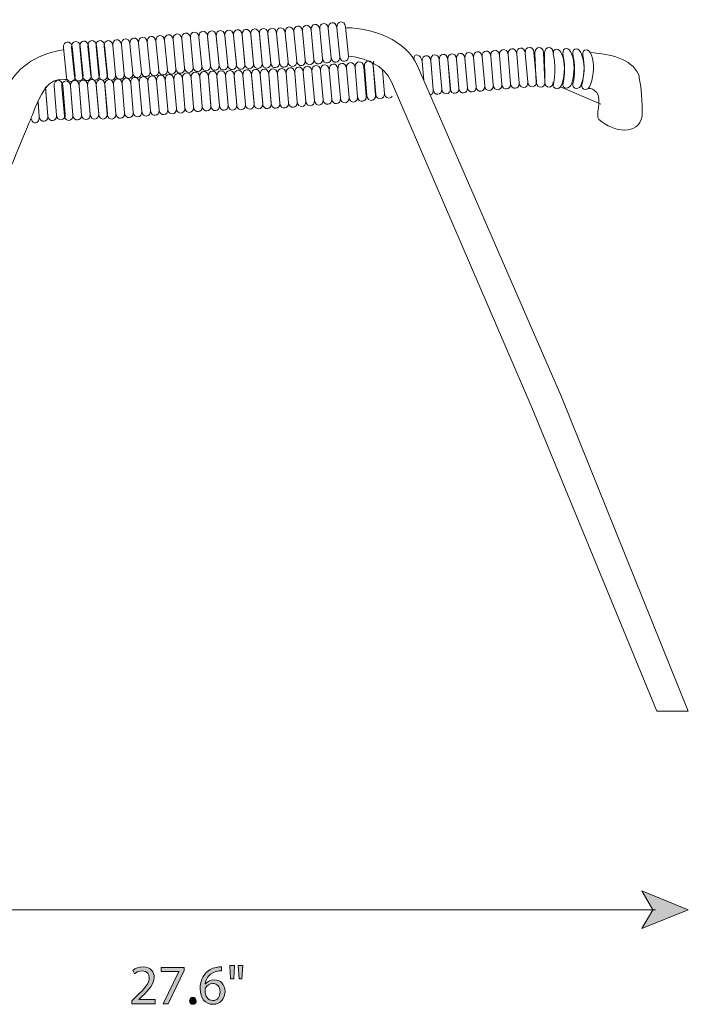
# Model space of a CAD drawing. Units: millimetres. Extents: x 7 to 306, y 38 to 190.
# Drawn here: x 47 to 97, y 38 to 112 of the extents above; entities that cross this region are included whole.
import ezdxf

# ---------------------------------------------------------------- set-up
doc = ezdxf.new("R2010")
doc.units = ezdxf.units.MM
doc.header["$MEASUREMENT"] = 0
doc.layers.add('Art', color=7, linetype='Continuous', lineweight=0)

# ---------------------------------------------------------------- blocks, each defined once
blk = doc.blocks.new('Block_21')
at = {"layer": 'Art', "transparency": 33554687}
h = blk.add_hatch(color=7, dxfattribs=at)
h.dxf.hatch_style = 2
h.paths.add_polyline_path([(21.558, 45.002), (25.068, 46.436), (24.235, 45.002), (25.068, 43.568)])
h = blk.add_hatch(color=7, dxfattribs=at)
h.dxf.hatch_style = 2
h.paths.add_polyline_path([(97.442, 45.002), (93.932, 46.436), (94.765, 45.002), (93.932, 43.568)])
at = {"layer": 'Art', "color": 7, "lineweight": 18}
blk.add_line((94.951, 45.002), (24.049, 45.002), dxfattribs=at)
at = {"layer": 'Art'}
for points in [[(21.558, 45.002), (25.068, 46.436), (24.235, 45.002), (25.068, 43.568)], [(97.442, 45.002), (93.932, 46.436), (94.765, 45.002), (93.932, 43.568)]]:
    blk.add_lwpolyline(points, close=True, dxfattribs=at)
blk = doc.blocks.new('Block_20')
at = {"layer": 'Art'}
blk.add_blockref('Block_21', (0, 0), dxfattribs=at)
blk = doc.blocks.new('Block_23')
at = {"layer": 'Art', "transparency": 33554687}
h = blk.add_hatch(color=7, dxfattribs=at)
h.dxf.hatch_style = 2
edge = h.paths.add_edge_path()
edge.add_spline(control_points=[(55.281, 37.884), (55.281, 37.884), (55.281, 38.112), (55.281, 38.112), (55.281, 38.112), (55.573, 38.396), (55.573, 38.396), (56.276, 39.064), (56.593, 39.419), (56.597, 39.834), (56.597, 40.113), (56.462, 40.371), (56.052, 40.371), (55.802, 40.371), (55.595, 40.245), (55.468, 40.139), (55.468, 40.139), (55.349, 40.401), (55.349, 40.401), (55.54, 40.562), (55.81, 40.68), (56.128, 40.68), (56.72, 40.68), (56.97, 40.274), (56.97, 39.881), (56.97, 39.373), (56.602, 38.963), (56.022, 38.404), (56.022, 38.404), (55.802, 38.201), (55.802, 38.201), (55.802, 38.201), (55.802, 38.193), (55.802, 38.193), (55.802, 38.193), (57.037, 38.193), (57.037, 38.193), (57.037, 38.193), (57.037, 37.884), (57.037, 37.884), (57.037, 37.884), (55.281, 37.884), (55.281, 37.884)], knot_values=[0, 0, 0, 0, 1, 1, 1, 2, 2, 2, 3, 3, 3, 4, 4, 4, 5, 5, 5, 6, 6, 6, 7, 7, 7, 8, 8, 8, 9, 9, 9, 10, 10, 10, 11, 11, 11, 12, 12, 12, 13, 13, 13, 14, 14, 14, 14], degree=3, periodic=0)
h = blk.add_hatch(color=7, dxfattribs=at)
h.dxf.hatch_style = 2
edge = h.paths.add_edge_path()
edge.add_spline(control_points=[(59.239, 40.634), (59.239, 40.634), (59.239, 40.389), (59.239, 40.389), (59.239, 40.389), (58.041, 37.884), (58.041, 37.884), (58.041, 37.884), (57.656, 37.884), (57.656, 37.884), (57.656, 37.884), (58.849, 40.317), (58.849, 40.317), (58.849, 40.317), (58.849, 40.325), (58.849, 40.325), (58.849, 40.325), (57.504, 40.325), (57.504, 40.325), (57.504, 40.325), (57.504, 40.634), (57.504, 40.634), (57.504, 40.634), (59.239, 40.634), (59.239, 40.634)], knot_values=[0, 0, 0, 0, 1, 1, 1, 2, 2, 2, 3, 3, 3, 4, 4, 4, 5, 5, 5, 6, 6, 6, 7, 7, 7, 8, 8, 8, 8], degree=3, periodic=0)
h = blk.add_hatch(color=7, dxfattribs=at)
h.dxf.hatch_style = 2
edge = h.paths.add_edge_path()
edge.add_spline(control_points=[(61.965, 38.785), (61.965, 39.178), (61.741, 39.415), (61.398, 39.415), (61.174, 39.415), (60.966, 39.276), (60.865, 39.077), (60.839, 39.035), (60.822, 38.98), (60.822, 38.912), (60.831, 38.459), (61.038, 38.125), (61.427, 38.125), (61.749, 38.125), (61.965, 38.391), (61.965, 38.785)], knot_values=[0, 0, 0, 0, 1, 1, 1, 2, 2, 2, 3, 3, 3, 4, 4, 4, 5, 5, 5, 5], degree=3, periodic=0)
edge = h.paths.add_edge_path()
edge.add_spline(control_points=[(62.071, 40.371), (61.994, 40.376), (61.897, 40.371), (61.791, 40.354), (61.207, 40.257), (60.899, 39.83), (60.835, 39.377), (60.835, 39.377), (60.848, 39.377), (60.848, 39.377), (60.979, 39.551), (61.207, 39.694), (61.512, 39.694), (61.999, 39.694), (62.341, 39.343), (62.341, 38.806), (62.341, 38.303), (61.999, 37.837), (61.427, 37.837), (60.839, 37.837), (60.454, 38.294), (60.454, 39.009), (60.454, 39.551), (60.649, 39.978), (60.92, 40.249), (61.148, 40.473), (61.453, 40.613), (61.8, 40.655), (61.91, 40.672), (62.003, 40.676), (62.071, 40.676), (62.071, 40.676), (62.071, 40.371), (62.071, 40.371)], knot_values=[0, 0, 0, 0, 1, 1, 1, 2, 2, 2, 3, 3, 3, 4, 4, 4, 5, 5, 5, 6, 6, 6, 7, 7, 7, 8, 8, 8, 9, 9, 9, 10, 10, 10, 11, 11, 11, 11], degree=3, periodic=0)
h = blk.add_hatch(color=7, dxfattribs=at)
h.dxf.hatch_style = 2
edge = h.paths.add_edge_path()
edge.add_spline(control_points=[(63.696, 40.782), (63.696, 40.782), (63.625, 39.766), (63.625, 39.766), (63.625, 39.766), (63.4, 39.766), (63.4, 39.766), (63.4, 39.766), (63.328, 40.782), (63.328, 40.782), (63.328, 40.782), (63.696, 40.782), (63.696, 40.782)], knot_values=[0, 0, 0, 0, 1, 1, 1, 2, 2, 2, 3, 3, 3, 4, 4, 4, 4], degree=3, periodic=0)
edge = h.paths.add_edge_path()
edge.add_spline(control_points=[(63.066, 40.782), (63.066, 40.782), (62.994, 39.766), (62.994, 39.766), (62.994, 39.766), (62.766, 39.766), (62.766, 39.766), (62.766, 39.766), (62.698, 40.782), (62.698, 40.782), (62.698, 40.782), (63.066, 40.782), (63.066, 40.782)], knot_values=[0, 0, 0, 0, 1, 1, 1, 2, 2, 2, 3, 3, 3, 4, 4, 4, 4], degree=3, periodic=0)
h = blk.add_hatch(color=7, dxfattribs=at)
h.dxf.hatch_style = 2
edge = h.paths.add_edge_path()
edge.add_spline(control_points=[(59.654, 38.104), (59.654, 38.26), (59.76, 38.37), (59.908, 38.37), (60.056, 38.37), (60.158, 38.26), (60.158, 38.104), (60.158, 37.952), (60.06, 37.837), (59.904, 37.837), (59.756, 37.837), (59.654, 37.952), (59.654, 38.104)], knot_values=[0, 0, 0, 0, 1, 1, 1, 2, 2, 2, 3, 3, 3, 4, 4, 4, 4], degree=3, periodic=0)
at = {"layer": 'Art'}
for points, knots in [([(55.281, 37.884), (55.281, 37.884), (55.281, 38.112), (55.281, 38.112), (55.281, 38.112), (55.573, 38.396), (55.573, 38.396), (56.276, 39.064), (56.593, 39.419), (56.597, 39.834), (56.597, 40.113), (56.462, 40.371), (56.052, 40.371), (55.802, 40.371), (55.595, 40.245), (55.468, 40.139), (55.468, 40.139), (55.349, 40.401), (55.349, 40.401), (55.54, 40.562), (55.81, 40.68), (56.128, 40.68), (56.72, 40.68), (56.97, 40.274), (56.97, 39.881), (56.97, 39.373), (56.602, 38.963), (56.022, 38.404), (56.022, 38.404), (55.802, 38.201), (55.802, 38.201), (55.802, 38.201), (55.802, 38.193), (55.802, 38.193), (55.802, 38.193), (57.037, 38.193), (57.037, 38.193), (57.037, 38.193), (57.037, 37.884), (57.037, 37.884), (57.037, 37.884), (55.281, 37.884), (55.281, 37.884)], [0, 0, 0, 0, 1, 1, 1, 2, 2, 2, 3, 3, 3, 4, 4, 4, 5, 5, 5, 6, 6, 6, 7, 7, 7, 8, 8, 8, 9, 9, 9, 10, 10, 10, 11, 11, 11, 12, 12, 12, 13, 13, 13, 14, 14, 14, 14]), ([(59.239, 40.634), (59.239, 40.634), (59.239, 40.389), (59.239, 40.389), (59.239, 40.389), (58.041, 37.884), (58.041, 37.884), (58.041, 37.884), (57.656, 37.884), (57.656, 37.884), (57.656, 37.884), (58.849, 40.317), (58.849, 40.317), (58.849, 40.317), (58.849, 40.325), (58.849, 40.325), (58.849, 40.325), (57.504, 40.325), (57.504, 40.325), (57.504, 40.325), (57.504, 40.634), (57.504, 40.634), (57.504, 40.634), (59.239, 40.634), (59.239, 40.634)], [0, 0, 0, 0, 1, 1, 1, 2, 2, 2, 3, 3, 3, 4, 4, 4, 5, 5, 5, 6, 6, 6, 7, 7, 7, 8, 8, 8, 8]), ([(62.071, 40.371), (61.994, 40.376), (61.897, 40.371), (61.791, 40.354), (61.207, 40.257), (60.899, 39.83), (60.835, 39.377), (60.835, 39.377), (60.848, 39.377), (60.848, 39.377), (60.979, 39.551), (61.207, 39.694), (61.512, 39.694), (61.999, 39.694), (62.341, 39.343), (62.341, 38.806), (62.341, 38.303), (61.999, 37.837), (61.427, 37.837), (60.839, 37.837), (60.454, 38.294), (60.454, 39.009), (60.454, 39.551), (60.649, 39.978), (60.92, 40.249), (61.148, 40.473), (61.453, 40.613), (61.8, 40.655), (61.91, 40.672), (62.003, 40.676), (62.071, 40.676), (62.071, 40.676), (62.071, 40.371), (62.071, 40.371)], [0, 0, 0, 0, 1, 1, 1, 2, 2, 2, 3, 3, 3, 4, 4, 4, 5, 5, 5, 6, 6, 6, 7, 7, 7, 8, 8, 8, 9, 9, 9, 10, 10, 10, 11, 11, 11, 11]), ([(63.066, 40.782), (63.066, 40.782), (62.994, 39.766), (62.994, 39.766), (62.994, 39.766), (62.766, 39.766), (62.766, 39.766), (62.766, 39.766), (62.698, 40.782), (62.698, 40.782), (62.698, 40.782), (63.066, 40.782), (63.066, 40.782)], [0, 0, 0, 0, 1, 1, 1, 2, 2, 2, 3, 3, 3, 4, 4, 4, 4]), ([(63.696, 40.782), (63.696, 40.782), (63.625, 39.766), (63.625, 39.766), (63.625, 39.766), (63.4, 39.766), (63.4, 39.766), (63.4, 39.766), (63.328, 40.782), (63.328, 40.782), (63.328, 40.782), (63.696, 40.782), (63.696, 40.782)], [0, 0, 0, 0, 1, 1, 1, 2, 2, 2, 3, 3, 3, 4, 4, 4, 4]), ([(61.965, 38.785), (61.965, 39.178), (61.741, 39.415), (61.398, 39.415), (61.174, 39.415), (60.966, 39.276), (60.865, 39.077), (60.839, 39.035), (60.822, 38.98), (60.822, 38.912), (60.831, 38.459), (61.038, 38.125), (61.427, 38.125), (61.749, 38.125), (61.965, 38.391), (61.965, 38.785)], [0, 0, 0, 0, 1, 1, 1, 2, 2, 2, 3, 3, 3, 4, 4, 4, 5, 5, 5, 5]), ([(59.654, 38.104), (59.654, 38.26), (59.76, 38.37), (59.908, 38.37), (60.056, 38.37), (60.158, 38.26), (60.158, 38.104), (60.158, 37.952), (60.06, 37.837), (59.904, 37.837), (59.756, 37.837), (59.654, 37.952), (59.654, 38.104)], [0, 0, 0, 0, 1, 1, 1, 2, 2, 2, 3, 3, 3, 4, 4, 4, 4])]:
    blk.add_open_spline(points, degree=3, knots=knots, dxfattribs=at)
blk = doc.blocks.new('Block_22')
at = {"layer": 'Art'}
blk.add_blockref('Block_23', (0, 0), dxfattribs=at)
blk = doc.blocks.new('Block_30')
at = {"layer": 'Art', "color": 7, "lineweight": 18}
blk.add_line((90.808, 106.028), (87.751, 107.335), dxfattribs=at)
for points, knots in [([(64.939, 111.344), (64.939, 111.344), (65.156, 109.132), (65.156, 109.132), (65.204, 108.643), (64.551, 108.579), (64.503, 109.068), (64.503, 109.068), (64.285, 111.28), (64.285, 111.28), (64.232, 111.821), (64.886, 111.885), (64.939, 111.344)], [0, 0, 0, 0, 1, 1, 1, 2, 2, 2, 3, 3, 3, 4, 4, 4, 4]), ([(65.592, 111.373), (65.592, 111.373), (65.809, 109.162), (65.809, 109.162), (65.857, 108.672), (65.204, 108.608), (65.156, 109.097), (65.156, 109.097), (64.939, 111.309), (64.939, 111.309), (64.886, 111.85), (65.539, 111.914), (65.592, 111.373)], [0, 0, 0, 0, 1, 1, 1, 2, 2, 2, 3, 3, 3, 4, 4, 4, 4]), ([(66.245, 111.403), (66.245, 111.403), (66.463, 109.191), (66.463, 109.191), (66.511, 108.701), (65.857, 108.637), (65.809, 109.127), (65.809, 109.127), (65.592, 111.338), (65.592, 111.338), (65.539, 111.879), (66.192, 111.944), (66.245, 111.403)], [0, 0, 0, 0, 1, 1, 1, 2, 2, 2, 3, 3, 3, 4, 4, 4, 4]), ([(66.899, 111.432), (66.899, 111.432), (67.116, 109.22), (67.116, 109.22), (67.164, 108.731), (66.511, 108.667), (66.463, 109.156), (66.463, 109.156), (66.245, 111.368), (66.245, 111.368), (66.192, 111.909), (66.845, 111.973), (66.899, 111.432)], [0, 0, 0, 0, 1, 1, 1, 2, 2, 2, 3, 3, 3, 4, 4, 4, 4]), ([(67.552, 111.496), (67.552, 111.496), (67.769, 109.284), (67.769, 109.284), (67.817, 108.795), (67.164, 108.731), (67.116, 109.22), (67.116, 109.22), (66.899, 111.432), (66.899, 111.432), (66.845, 111.973), (67.499, 112.037), (67.552, 111.496)], [0, 0, 0, 0, 1, 1, 1, 2, 2, 2, 3, 3, 3, 4, 4, 4, 4]), ([(68.205, 111.56), (68.205, 111.56), (68.422, 109.349), (68.422, 109.349), (68.471, 108.859), (67.817, 108.795), (67.769, 109.284), (67.769, 109.284), (67.552, 111.496), (67.552, 111.496), (67.499, 112.037), (68.152, 112.101), (68.205, 111.56)], [0, 0, 0, 0, 1, 1, 1, 2, 2, 2, 3, 3, 3, 4, 4, 4, 4]), ([(68.858, 111.625), (68.858, 111.625), (69.076, 109.413), (69.076, 109.413), (69.124, 108.923), (68.471, 108.859), (68.422, 109.349), (68.422, 109.349), (68.205, 111.56), (68.205, 111.56), (68.152, 112.101), (68.805, 112.165), (68.858, 111.625)], [0, 0, 0, 0, 1, 1, 1, 2, 2, 2, 3, 3, 3, 4, 4, 4, 4]), ([(69.512, 111.689), (69.512, 111.689), (69.729, 109.477), (69.729, 109.477), (69.777, 108.988), (69.124, 108.923), (69.076, 109.413), (69.076, 109.413), (68.858, 111.625), (68.858, 111.625), (68.805, 112.165), (69.458, 112.23), (69.512, 111.689)], [0, 0, 0, 0, 1, 1, 1, 2, 2, 2, 3, 3, 3, 4, 4, 4, 4]), ([(70.165, 111.753), (70.165, 111.753), (70.382, 109.541), (70.382, 109.541), (70.43, 109.052), (69.777, 108.988), (69.729, 109.477), (69.729, 109.477), (69.512, 111.689), (69.512, 111.689), (69.458, 112.23), (70.112, 112.294), (70.165, 111.753)], [0, 0, 0, 0, 1, 1, 1, 2, 2, 2, 3, 3, 3, 4, 4, 4, 4]), ([(70.818, 111.817), (70.818, 111.817), (71.036, 109.605), (71.036, 109.605), (71.084, 109.116), (70.43, 109.052), (70.382, 109.541), (70.382, 109.541), (70.165, 111.753), (70.165, 111.753), (70.112, 112.294), (70.765, 112.358), (70.818, 111.817)], [0, 0, 0, 0, 1, 1, 1, 2, 2, 2, 3, 3, 3, 4, 4, 4, 4]), ([(71.471, 111.881), (71.471, 111.881), (71.689, 109.67), (71.689, 109.67), (71.737, 109.18), (71.084, 109.116), (71.036, 109.605), (71.036, 109.605), (70.818, 111.817), (70.818, 111.817), (70.765, 112.358), (71.418, 112.422), (71.471, 111.881)], [0, 0, 0, 0, 1, 1, 1, 2, 2, 2, 3, 3, 3, 4, 4, 4, 4]), ([(55.793, 110.655), (55.793, 110.655), (56.01, 108.443), (56.01, 108.443), (56.058, 107.953), (55.405, 107.889), (55.357, 108.379), (55.357, 108.379), (55.139, 110.59), (55.139, 110.59), (55.086, 111.131), (55.74, 111.196), (55.793, 110.655)], [0, 0, 0, 0, 1, 1, 1, 2, 2, 2, 3, 3, 3, 4, 4, 4, 4]), ([(56.446, 110.719), (56.446, 110.719), (56.663, 108.507), (56.663, 108.507), (56.712, 108.018), (56.058, 107.953), (56.01, 108.443), (56.01, 108.443), (55.793, 110.655), (55.793, 110.655), (55.74, 111.196), (56.393, 111.26), (56.446, 110.719)], [0, 0, 0, 0, 1, 1, 1, 2, 2, 2, 3, 3, 3, 4, 4, 4, 4]), ([(57.099, 110.783), (57.099, 110.783), (57.317, 108.571), (57.317, 108.571), (57.365, 108.082), (56.712, 108.018), (56.663, 108.507), (56.663, 108.507), (56.446, 110.719), (56.446, 110.719), (56.393, 111.26), (57.046, 111.324), (57.099, 110.783)], [0, 0, 0, 0, 1, 1, 1, 2, 2, 2, 3, 3, 3, 4, 4, 4, 4]), ([(57.753, 110.847), (57.753, 110.847), (57.97, 108.635), (57.97, 108.635), (58.018, 108.146), (57.365, 108.082), (57.317, 108.571), (57.317, 108.571), (57.099, 110.783), (57.099, 110.783), (57.046, 111.324), (57.699, 111.388), (57.753, 110.847)], [0, 0, 0, 0, 1, 1, 1, 2, 2, 2, 3, 3, 3, 4, 4, 4, 4]), ([(58.406, 110.911), (58.406, 110.911), (58.623, 108.7), (58.623, 108.7), (58.671, 108.21), (58.018, 108.146), (57.97, 108.635), (57.97, 108.635), (57.753, 110.847), (57.753, 110.847), (57.699, 111.388), (58.353, 111.452), (58.406, 110.911)], [0, 0, 0, 0, 1, 1, 1, 2, 2, 2, 3, 3, 3, 4, 4, 4, 4]), ([(59.059, 110.976), (59.059, 110.976), (59.277, 108.764), (59.277, 108.764), (59.325, 108.274), (58.671, 108.21), (58.623, 108.7), (58.623, 108.7), (58.406, 110.911), (58.406, 110.911), (58.353, 111.452), (59.006, 111.517), (59.059, 110.976)], [0, 0, 0, 0, 1, 1, 1, 2, 2, 2, 3, 3, 3, 4, 4, 4, 4]), ([(59.712, 111.04), (59.712, 111.04), (59.93, 108.828), (59.93, 108.828), (59.978, 108.339), (59.325, 108.274), (59.277, 108.764), (59.277, 108.764), (59.059, 110.976), (59.059, 110.976), (59.006, 111.517), (59.659, 111.581), (59.712, 111.04)], [0, 0, 0, 0, 1, 1, 1, 2, 2, 2, 3, 3, 3, 4, 4, 4, 4]), ([(60.366, 111.104), (60.366, 111.104), (60.583, 108.892), (60.583, 108.892), (60.631, 108.403), (59.978, 108.339), (59.93, 108.828), (59.93, 108.828), (59.712, 111.04), (59.712, 111.04), (59.659, 111.581), (60.313, 111.645), (60.366, 111.104)], [0, 0, 0, 0, 1, 1, 1, 2, 2, 2, 3, 3, 3, 4, 4, 4, 4]), ([(61.019, 111.168), (61.019, 111.168), (61.236, 108.956), (61.236, 108.956), (61.284, 108.467), (60.631, 108.403), (60.583, 108.892), (60.583, 108.892), (60.366, 111.104), (60.366, 111.104), (60.313, 111.645), (60.966, 111.709), (61.019, 111.168)], [0, 0, 0, 0, 1, 1, 1, 2, 2, 2, 3, 3, 3, 4, 4, 4, 4]), ([(61.672, 111.198), (61.672, 111.198), (61.89, 108.986), (61.89, 108.986), (61.938, 108.496), (61.284, 108.432), (61.236, 108.922), (61.236, 108.922), (61.019, 111.133), (61.019, 111.133), (60.966, 111.674), (61.619, 111.738), (61.672, 111.198)], [0, 0, 0, 0, 1, 1, 1, 2, 2, 2, 3, 3, 3, 4, 4, 4, 4]), ([(62.326, 111.227), (62.326, 111.227), (62.543, 109.015), (62.543, 109.015), (62.591, 108.526), (61.938, 108.461), (61.89, 108.951), (61.89, 108.951), (61.672, 111.163), (61.672, 111.163), (61.619, 111.704), (62.272, 111.768), (62.326, 111.227)], [0, 0, 0, 0, 1, 1, 1, 2, 2, 2, 3, 3, 3, 4, 4, 4, 4]), ([(62.979, 111.256), (62.979, 111.256), (63.196, 109.044), (63.196, 109.044), (63.244, 108.555), (62.591, 108.491), (62.543, 108.98), (62.543, 108.98), (62.326, 111.192), (62.326, 111.192), (62.272, 111.733), (62.926, 111.797), (62.979, 111.256)], [0, 0, 0, 0, 1, 1, 1, 2, 2, 2, 3, 3, 3, 4, 4, 4, 4]), ([(63.632, 111.285), (63.632, 111.285), (63.85, 109.074), (63.85, 109.074), (63.898, 108.584), (63.244, 108.52), (63.196, 109.009), (63.196, 109.009), (62.979, 111.221), (62.979, 111.221), (62.926, 111.762), (63.579, 111.826), (63.632, 111.285)], [0, 0, 0, 0, 1, 1, 1, 2, 2, 2, 3, 3, 3, 4, 4, 4, 4]), ([(64.285, 111.315), (64.285, 111.315), (64.503, 109.103), (64.503, 109.103), (64.551, 108.614), (63.898, 108.549), (63.85, 109.039), (63.85, 109.039), (63.632, 111.251), (63.632, 111.251), (63.579, 111.791), (64.232, 111.856), (64.285, 111.315)], [0, 0, 0, 0, 1, 1, 1, 2, 2, 2, 3, 3, 3, 4, 4, 4, 4]), ([(71.54, 111.807), (73.502, 111.807), (76.069, 110.865), (76.906, 108.97), (76.906, 108.97), (87.831, 83.854), (87.831, 83.854), (87.831, 83.854), (97.442, 60.041), (97.442, 60.041), (97.442, 60.041), (95.054, 60.041), (95.054, 60.041), (95.054, 60.041), (85.59, 83.052), (85.59, 83.052), (85.59, 83.052), (74.944, 107.706), (74.944, 107.706), (74.417, 109.005), (72.835, 109.544), (71.689, 109.67)], [0, 0, 0, 0, 1, 1, 1, 2, 2, 2, 3, 3, 3, 4, 4, 4, 5, 5, 5, 6, 6, 6, 7, 7, 7, 7]), ([(50.756, 110.357), (50.756, 110.357), (50.973, 108.145), (50.973, 108.145), (51.021, 107.656), (50.368, 107.592), (50.32, 108.081), (50.32, 108.081), (50.102, 110.293), (50.102, 110.293), (50.049, 110.834), (50.703, 110.898), (50.756, 110.357)], [0, 0, 0, 0, 1, 1, 1, 2, 2, 2, 3, 3, 3, 4, 4, 4, 4]), ([(51.371, 110.392), (51.371, 110.392), (51.589, 108.18), (51.589, 108.18), (51.637, 107.691), (50.983, 107.627), (50.935, 108.116), (50.935, 108.116), (50.718, 110.328), (50.718, 110.328), (50.665, 110.869), (51.318, 110.933), (51.371, 110.392)], [0, 0, 0, 0, 1, 1, 1, 2, 2, 2, 3, 3, 3, 4, 4, 4, 4]), ([(51.987, 110.427), (51.987, 110.427), (52.204, 108.215), (52.204, 108.215), (52.252, 107.726), (51.599, 107.662), (51.551, 108.151), (51.551, 108.151), (51.333, 110.363), (51.333, 110.363), (51.28, 110.904), (51.933, 110.968), (51.987, 110.427)], [0, 0, 0, 0, 1, 1, 1, 2, 2, 2, 3, 3, 3, 4, 4, 4, 4]), ([(52.602, 110.462), (52.602, 110.462), (52.819, 108.25), (52.819, 108.25), (52.868, 107.761), (52.214, 107.697), (52.166, 108.186), (52.166, 108.186), (51.949, 110.398), (51.949, 110.398), (51.896, 110.939), (52.549, 111.003), (52.602, 110.462)], [0, 0, 0, 0, 1, 1, 1, 2, 2, 2, 3, 3, 3, 4, 4, 4, 4]), ([(53.217, 110.462), (53.217, 110.462), (53.435, 108.25), (53.435, 108.25), (53.483, 107.761), (52.83, 107.697), (52.782, 108.186), (52.782, 108.186), (52.564, 110.398), (52.564, 110.398), (52.511, 110.939), (53.164, 111.003), (53.217, 110.462)], [0, 0, 0, 0, 1, 1, 1, 2, 2, 2, 3, 3, 3, 4, 4, 4, 4]), ([(53.833, 110.462), (53.833, 110.462), (54.05, 108.25), (54.05, 108.25), (54.098, 107.761), (53.445, 107.697), (53.397, 108.186), (53.397, 108.186), (53.18, 110.398), (53.18, 110.398), (53.126, 110.939), (53.78, 111.003), (53.833, 110.462)], [0, 0, 0, 0, 1, 1, 1, 2, 2, 2, 3, 3, 3, 4, 4, 4, 4]), ([(54.486, 110.526), (54.486, 110.526), (54.704, 108.314), (54.704, 108.314), (54.752, 107.825), (54.098, 107.761), (54.05, 108.25), (54.05, 108.25), (53.833, 110.462), (53.833, 110.462), (53.78, 111.003), (54.433, 111.067), (54.486, 110.526)], [0, 0, 0, 0, 1, 1, 1, 2, 2, 2, 3, 3, 3, 4, 4, 4, 4]), ([(55.139, 110.59), (55.139, 110.59), (55.357, 108.379), (55.357, 108.379), (55.405, 107.889), (54.752, 107.825), (54.704, 108.314), (54.704, 108.314), (54.486, 110.526), (54.486, 110.526), (54.433, 111.067), (55.086, 111.131), (55.139, 110.59)], [0, 0, 0, 0, 1, 1, 1, 2, 2, 2, 3, 3, 3, 4, 4, 4, 4]), ([(85.092, 109.896), (85.092, 109.896), (85.282, 107.682), (85.282, 107.682), (85.324, 107.192), (84.67, 107.136), (84.628, 107.626), (84.628, 107.626), (84.438, 109.84), (84.438, 109.84), (84.391, 110.382), (85.045, 110.438), (85.092, 109.896)], [0, 0, 0, 0, 1, 1, 1, 2, 2, 2, 3, 3, 3, 4, 4, 4, 4]), ([(85.746, 109.953), (85.746, 109.953), (85.936, 107.738), (85.936, 107.738), (85.978, 107.249), (85.324, 107.192), (85.282, 107.682), (85.282, 107.682), (85.092, 109.896), (85.092, 109.896), (85.045, 110.438), (85.699, 110.494), (85.746, 109.953)], [0, 0, 0, 0, 1, 1, 1, 2, 2, 2, 3, 3, 3, 4, 4, 4, 4]), ([(86.479, 109.917), (86.479, 109.917), (86.581, 107.697), (86.581, 107.697), (86.603, 107.206), (85.948, 107.176), (85.925, 107.667), (85.925, 107.667), (85.823, 109.887), (85.823, 109.887), (85.798, 110.43), (86.454, 110.46), (86.479, 109.917)], [0, 0, 0, 0, 1, 1, 1, 2, 2, 2, 3, 3, 3, 4, 4, 4, 4]), ([(87.214, 107.681), (87.215, 107.19), (86.558, 107.189), (86.558, 107.681), (86.558, 107.681), (86.556, 109.903), (86.556, 109.903), (86.555, 110.447), (87.212, 110.447), (87.212, 109.904)], [0, 0, 0, 0, 1, 1, 1, 2, 2, 2, 3, 3, 3, 3]), ([(50.099, 110.137), (48.396, 109.885), (46.651, 109.05), (45.852, 107.25), (45.852, 107.25), (36.546, 85.553), (36.546, 85.553), (36.546, 85.553), (24.902, 60.002), (24.902, 60.002), (24.902, 60.002), (27.392, 60.002), (27.392, 60.002), (27.392, 60.002), (33.768, 73.383), (39.289, 85.623), (43.659, 95.312), (47.375, 104.286), (47.791, 105.343), (48.73, 107.735), (49.319, 107.999), (50.385, 107.887)], [0, 0, 0, 0, 1, 1, 1, 2, 2, 2, 3, 3, 3, 4, 4, 4, 5, 5, 5, 6, 6, 6, 7, 7, 7, 7]), ([(76.656, 109.431), (76.61, 109.973), (77.229, 109.786), (77.275, 109.245), (77.275, 109.245), (77.396, 107.843), (77.396, 107.843)], [0, 0, 0, 0, 1, 1, 1, 2, 2, 2, 2]), ([(77.395, 107.843), (77.395, 107.843), (77.273, 109.258), (77.273, 109.258), (77.226, 109.8), (77.88, 109.856), (77.927, 109.314), (77.927, 109.314), (78.118, 107.1), (78.118, 107.1), (78.133, 106.916), (78.051, 106.794), (77.94, 106.738)], [0, 0, 0, 0, 1, 1, 1, 2, 2, 2, 3, 3, 3, 4, 4, 4, 4]), ([(78.575, 109.384), (78.575, 109.384), (78.766, 107.17), (78.766, 107.17), (78.808, 106.68), (78.154, 106.624), (78.112, 107.114), (78.112, 107.114), (77.921, 109.328), (77.921, 109.328), (77.875, 109.87), (78.529, 109.926), (78.575, 109.384)], [0, 0, 0, 0, 1, 1, 1, 2, 2, 2, 3, 3, 3, 4, 4, 4, 4]), ([(79.223, 109.419), (79.223, 109.419), (79.414, 107.205), (79.414, 107.205), (79.456, 106.715), (78.802, 106.659), (78.76, 107.149), (78.76, 107.149), (78.569, 109.363), (78.569, 109.363), (78.523, 109.904), (79.177, 109.961), (79.223, 109.419)], [0, 0, 0, 0, 1, 1, 1, 2, 2, 2, 3, 3, 3, 4, 4, 4, 4]), ([(79.871, 109.454), (79.871, 109.454), (80.062, 107.24), (80.062, 107.24), (80.104, 106.75), (79.45, 106.694), (79.408, 107.184), (79.408, 107.184), (79.217, 109.398), (79.217, 109.398), (79.171, 109.939), (79.825, 109.996), (79.871, 109.454)], [0, 0, 0, 0, 1, 1, 1, 2, 2, 2, 3, 3, 3, 4, 4, 4, 4]), ([(80.519, 109.489), (80.519, 109.489), (80.71, 107.275), (80.71, 107.275), (80.752, 106.785), (80.098, 106.728), (80.056, 107.218), (80.056, 107.218), (79.865, 109.433), (79.865, 109.433), (79.819, 109.974), (80.473, 110.031), (80.519, 109.489)], [0, 0, 0, 0, 1, 1, 1, 2, 2, 2, 3, 3, 3, 4, 4, 4, 4]), ([(81.168, 109.559), (81.168, 109.559), (81.358, 107.345), (81.358, 107.345), (81.4, 106.855), (80.746, 106.798), (80.704, 107.288), (80.704, 107.288), (80.514, 109.503), (80.514, 109.503), (80.467, 110.044), (81.121, 110.1), (81.168, 109.559)], [0, 0, 0, 0, 1, 1, 1, 2, 2, 2, 3, 3, 3, 4, 4, 4, 4]), ([(81.822, 109.615), (81.822, 109.615), (82.012, 107.401), (82.012, 107.401), (82.054, 106.911), (81.4, 106.855), (81.358, 107.345), (81.358, 107.345), (81.168, 109.559), (81.168, 109.559), (81.121, 110.1), (81.775, 110.157), (81.822, 109.615)], [0, 0, 0, 0, 1, 1, 1, 2, 2, 2, 3, 3, 3, 4, 4, 4, 4]), ([(82.476, 109.671), (82.476, 109.671), (82.666, 107.457), (82.666, 107.457), (82.708, 106.967), (82.054, 106.911), (82.012, 107.401), (82.012, 107.401), (81.822, 109.615), (81.822, 109.615), (81.775, 110.157), (82.429, 110.213), (82.476, 109.671)], [0, 0, 0, 0, 1, 1, 1, 2, 2, 2, 3, 3, 3, 4, 4, 4, 4]), ([(83.13, 109.728), (83.13, 109.728), (83.32, 107.513), (83.32, 107.513), (83.362, 107.023), (82.708, 106.967), (82.666, 107.457), (82.666, 107.457), (82.476, 109.671), (82.476, 109.671), (82.429, 110.213), (83.083, 110.269), (83.13, 109.728)], [0, 0, 0, 0, 1, 1, 1, 2, 2, 2, 3, 3, 3, 4, 4, 4, 4]), ([(83.784, 109.784), (83.784, 109.784), (83.974, 107.57), (83.974, 107.57), (84.016, 107.08), (83.362, 107.023), (83.32, 107.513), (83.32, 107.513), (83.13, 109.728), (83.13, 109.728), (83.083, 110.269), (83.737, 110.325), (83.784, 109.784)], [0, 0, 0, 0, 1, 1, 1, 2, 2, 2, 3, 3, 3, 4, 4, 4, 4]), ([(84.438, 109.84), (84.438, 109.84), (84.628, 107.626), (84.628, 107.626), (84.67, 107.136), (84.016, 107.08), (83.974, 107.57), (83.974, 107.57), (83.784, 109.784), (83.784, 109.784), (83.737, 110.325), (84.391, 110.382), (84.438, 109.84)], [0, 0, 0, 0, 1, 1, 1, 2, 2, 2, 3, 3, 3, 4, 4, 4, 4]), ([(87.871, 109.799), (88.11, 109.115), (88.122, 108.377), (87.873, 107.577), (87.733, 107.041), (87.129, 107.097), (87.216, 107.576), (87.388, 108.272), (87.369, 109.018), (87.214, 109.798), (87.145, 110.326), (87.708, 110.334), (87.871, 109.799)], [0, 0, 0, 0, 1, 1, 1, 2, 2, 2, 3, 3, 3, 4, 4, 4, 4]), ([(88.602, 109.846), (88.841, 109.162), (88.853, 108.424), (88.604, 107.623), (88.464, 107.088), (87.86, 107.144), (87.948, 107.623), (88.12, 108.319), (88.1, 109.065), (87.946, 109.845), (87.876, 110.373), (88.44, 110.381), (88.602, 109.846)], [0, 0, 0, 0, 1, 1, 1, 2, 2, 2, 3, 3, 3, 4, 4, 4, 4]), ([(89.357, 109.81), (89.596, 109.126), (89.608, 108.388), (89.359, 107.587), (89.219, 107.051), (88.615, 107.108), (88.702, 107.586), (88.874, 108.283), (88.855, 109.028), (88.7, 109.809), (88.631, 110.337), (89.194, 110.345), (89.357, 109.81)], [0, 0, 0, 0, 1, 1, 1, 2, 2, 2, 3, 3, 3, 4, 4, 4, 4]), ([(90.107, 109.734), (90.346, 109.051), (90.288, 108.312), (90.039, 107.512), (89.899, 106.976), (89.295, 107.032), (89.382, 107.511), (89.554, 108.208), (89.605, 108.953), (89.45, 109.734), (89.381, 110.261), (89.944, 110.269), (90.107, 109.734)], [0, 0, 0, 0, 1, 1, 1, 2, 2, 2, 3, 3, 3, 4, 4, 4, 4]), ([(90.027, 109.934), (91.583, 109.779), (93.067, 109.537), (93.686, 108.247), (93.883, 107.265), (93.96, 106.209), (93.954, 105.102), (93.655, 103.665), (91.797, 103.844), (90.666, 104.874), (90.371, 105.151), (90.925, 106.248), (90.514, 106.898), (90.243, 107.119), (90.128, 107.263), (89.819, 107.185)], [0, 0, 0, 0, 1, 1, 1, 2, 2, 2, 3, 3, 3, 4, 4, 4, 5, 5, 5, 5]), ([(67.618, 108.4), (67.618, 108.4), (67.808, 106.186), (67.808, 106.186), (67.851, 105.696), (67.197, 105.64), (67.154, 106.13), (67.154, 106.13), (66.964, 108.344), (66.964, 108.344), (66.917, 108.886), (67.571, 108.942), (67.618, 108.4)], [0, 0, 0, 0, 1, 1, 1, 2, 2, 2, 3, 3, 3, 4, 4, 4, 4]), ([(68.272, 108.457), (68.272, 108.457), (68.462, 106.242), (68.462, 106.242), (68.505, 105.753), (67.851, 105.696), (67.808, 106.186), (67.808, 106.186), (67.618, 108.4), (67.618, 108.4), (67.571, 108.942), (68.225, 108.998), (68.272, 108.457)], [0, 0, 0, 0, 1, 1, 1, 2, 2, 2, 3, 3, 3, 4, 4, 4, 4]), ([(68.926, 108.513), (68.926, 108.513), (69.116, 106.299), (69.116, 106.299), (69.159, 105.809), (68.505, 105.753), (68.462, 106.242), (68.462, 106.242), (68.272, 108.457), (68.272, 108.457), (68.225, 108.998), (68.879, 109.055), (68.926, 108.513)], [0, 0, 0, 0, 1, 1, 1, 2, 2, 2, 3, 3, 3, 4, 4, 4, 4]), ([(69.58, 108.569), (69.58, 108.569), (69.77, 106.355), (69.77, 106.355), (69.813, 105.865), (69.159, 105.809), (69.116, 106.299), (69.116, 106.299), (68.926, 108.513), (68.926, 108.513), (68.879, 109.055), (69.533, 109.111), (69.58, 108.569)], [0, 0, 0, 0, 1, 1, 1, 2, 2, 2, 3, 3, 3, 4, 4, 4, 4]), ([(70.234, 108.626), (70.234, 108.626), (70.425, 106.411), (70.425, 106.411), (70.467, 105.921), (69.813, 105.865), (69.77, 106.355), (69.77, 106.355), (69.58, 108.569), (69.58, 108.569), (69.533, 109.111), (70.187, 109.167), (70.234, 108.626)], [0, 0, 0, 0, 1, 1, 1, 2, 2, 2, 3, 3, 3, 4, 4, 4, 4]), ([(70.888, 108.682), (70.888, 108.682), (71.079, 106.468), (71.079, 106.468), (71.121, 105.978), (70.467, 105.921), (70.425, 106.411), (70.425, 106.411), (70.234, 108.626), (70.234, 108.626), (70.187, 109.167), (70.841, 109.223), (70.888, 108.682)], [0, 0, 0, 0, 1, 1, 1, 2, 2, 2, 3, 3, 3, 4, 4, 4, 4]), ([(71.542, 108.738), (71.542, 108.738), (71.733, 106.524), (71.733, 106.524), (71.775, 106.034), (71.121, 105.978), (71.079, 106.468), (71.079, 106.468), (70.888, 108.682), (70.888, 108.682), (70.841, 109.223), (71.495, 109.28), (71.542, 108.738)], [0, 0, 0, 0, 1, 1, 1, 2, 2, 2, 3, 3, 3, 4, 4, 4, 4]), ([(72.196, 108.794), (72.196, 108.794), (72.387, 106.58), (72.387, 106.58), (72.429, 106.09), (71.775, 106.034), (71.733, 106.524), (71.733, 106.524), (71.542, 108.738), (71.542, 108.738), (71.495, 109.28), (72.149, 109.336), (72.196, 108.794)], [0, 0, 0, 0, 1, 1, 1, 2, 2, 2, 3, 3, 3, 4, 4, 4, 4]), ([(72.85, 108.851), (72.85, 108.851), (73.041, 106.636), (73.041, 106.636), (73.083, 106.146), (72.429, 106.09), (72.387, 106.58), (72.387, 106.58), (72.196, 108.794), (72.196, 108.794), (72.149, 109.336), (72.803, 109.392), (72.85, 108.851)], [0, 0, 0, 0, 1, 1, 1, 2, 2, 2, 3, 3, 3, 4, 4, 4, 4]), ([(73.557, 108.921), (73.557, 108.921), (73.748, 106.706), (73.748, 106.706), (73.79, 106.216), (73.136, 106.16), (73.094, 106.65), (73.094, 106.65), (72.903, 108.864), (72.903, 108.864), (72.857, 109.406), (73.511, 109.462), (73.557, 108.921)], [0, 0, 0, 0, 1, 1, 1, 2, 2, 2, 3, 3, 3, 4, 4, 4, 4]), ([(74.262, 108.608), (74.262, 108.608), (74.415, 106.828), (74.415, 106.828), (74.458, 106.338), (73.804, 106.282), (73.761, 106.772), (73.761, 106.772), (73.571, 108.986), (73.571, 108.986), (73.561, 109.103), (73.583, 109.197), (73.626, 109.268)], [0, 0, 0, 0, 1, 1, 1, 2, 2, 2, 3, 3, 3, 4, 4, 4, 4]), ([(55.19, 107.62), (55.19, 107.62), (55.381, 105.406), (55.381, 105.406), (55.423, 104.916), (54.769, 104.86), (54.727, 105.35), (54.727, 105.35), (54.536, 107.564), (54.536, 107.564), (54.49, 108.106), (55.144, 108.162), (55.19, 107.62)], [0, 0, 0, 0, 1, 1, 1, 2, 2, 2, 3, 3, 3, 4, 4, 4, 4]), ([(55.844, 107.677), (55.844, 107.677), (56.035, 105.462), (56.035, 105.462), (56.077, 104.972), (55.423, 104.916), (55.381, 105.406), (55.381, 105.406), (55.19, 107.62), (55.19, 107.62), (55.144, 108.162), (55.798, 108.218), (55.844, 107.677)], [0, 0, 0, 0, 1, 1, 1, 2, 2, 2, 3, 3, 3, 4, 4, 4, 4]), ([(56.498, 107.733), (56.498, 107.733), (56.689, 105.519), (56.689, 105.519), (56.731, 105.029), (56.077, 104.972), (56.035, 105.462), (56.035, 105.462), (55.844, 107.677), (55.844, 107.677), (55.798, 108.218), (56.452, 108.274), (56.498, 107.733)], [0, 0, 0, 0, 1, 1, 1, 2, 2, 2, 3, 3, 3, 4, 4, 4, 4]), ([(57.152, 107.789), (57.152, 107.789), (57.343, 105.575), (57.343, 105.575), (57.385, 105.085), (56.731, 105.029), (56.689, 105.519), (56.689, 105.519), (56.498, 107.733), (56.498, 107.733), (56.452, 108.274), (57.106, 108.331), (57.152, 107.789)], [0, 0, 0, 0, 1, 1, 1, 2, 2, 2, 3, 3, 3, 4, 4, 4, 4]), ([(57.806, 107.845), (57.806, 107.845), (57.997, 105.631), (57.997, 105.631), (58.039, 105.141), (57.385, 105.085), (57.343, 105.575), (57.343, 105.575), (57.152, 107.789), (57.152, 107.789), (57.106, 108.331), (57.76, 108.387), (57.806, 107.845)], [0, 0, 0, 0, 1, 1, 1, 2, 2, 2, 3, 3, 3, 4, 4, 4, 4]), ([(58.46, 107.902), (58.46, 107.902), (58.651, 105.687), (58.651, 105.687), (58.693, 105.197), (58.039, 105.141), (57.997, 105.631), (57.997, 105.631), (57.806, 107.845), (57.806, 107.845), (57.76, 108.387), (58.414, 108.443), (58.46, 107.902)], [0, 0, 0, 0, 1, 1, 1, 2, 2, 2, 3, 3, 3, 4, 4, 4, 4]), ([(59.114, 107.958), (59.114, 107.958), (59.305, 105.744), (59.305, 105.744), (59.347, 105.254), (58.693, 105.197), (58.651, 105.687), (58.651, 105.687), (58.46, 107.902), (58.46, 107.902), (58.414, 108.443), (59.068, 108.499), (59.114, 107.958)], [0, 0, 0, 0, 1, 1, 1, 2, 2, 2, 3, 3, 3, 4, 4, 4, 4]), ([(59.768, 108.014), (59.768, 108.014), (59.959, 105.8), (59.959, 105.8), (60.001, 105.31), (59.347, 105.254), (59.305, 105.744), (59.305, 105.744), (59.114, 107.958), (59.114, 107.958), (59.068, 108.499), (59.722, 108.556), (59.768, 108.014)], [0, 0, 0, 0, 1, 1, 1, 2, 2, 2, 3, 3, 3, 4, 4, 4, 4]), ([(60.422, 108.07), (60.422, 108.07), (60.613, 105.856), (60.613, 105.856), (60.655, 105.366), (60.001, 105.31), (59.959, 105.8), (59.959, 105.8), (59.768, 108.014), (59.768, 108.014), (59.722, 108.556), (60.376, 108.612), (60.422, 108.07)], [0, 0, 0, 0, 1, 1, 1, 2, 2, 2, 3, 3, 3, 4, 4, 4, 4]), ([(61.076, 108.127), (61.076, 108.127), (61.267, 105.912), (61.267, 105.912), (61.309, 105.423), (60.655, 105.366), (60.613, 105.856), (60.613, 105.856), (60.422, 108.07), (60.422, 108.07), (60.376, 108.612), (61.03, 108.668), (61.076, 108.127)], [0, 0, 0, 0, 1, 1, 1, 2, 2, 2, 3, 3, 3, 4, 4, 4, 4]), ([(61.73, 108.148), (61.73, 108.148), (61.921, 105.934), (61.921, 105.934), (61.963, 105.444), (61.309, 105.388), (61.267, 105.878), (61.267, 105.878), (61.076, 108.092), (61.076, 108.092), (61.03, 108.633), (61.684, 108.69), (61.73, 108.148)], [0, 0, 0, 0, 1, 1, 1, 2, 2, 2, 3, 3, 3, 4, 4, 4, 4]), ([(62.384, 108.17), (62.384, 108.17), (62.575, 105.955), (62.575, 105.955), (62.617, 105.465), (61.963, 105.409), (61.921, 105.899), (61.921, 105.899), (61.73, 108.113), (61.73, 108.113), (61.684, 108.655), (62.338, 108.711), (62.384, 108.17)], [0, 0, 0, 0, 1, 1, 1, 2, 2, 2, 3, 3, 3, 4, 4, 4, 4]), ([(63.038, 108.191), (63.038, 108.191), (63.229, 105.977), (63.229, 105.977), (63.271, 105.487), (62.617, 105.43), (62.575, 105.92), (62.575, 105.92), (62.384, 108.135), (62.384, 108.135), (62.338, 108.676), (62.992, 108.732), (63.038, 108.191)], [0, 0, 0, 0, 1, 1, 1, 2, 2, 2, 3, 3, 3, 4, 4, 4, 4]), ([(63.692, 108.212), (63.692, 108.212), (63.883, 105.998), (63.883, 105.998), (63.925, 105.508), (63.271, 105.452), (63.229, 105.942), (63.229, 105.942), (63.038, 108.156), (63.038, 108.156), (62.992, 108.697), (63.646, 108.754), (63.692, 108.212)], [0, 0, 0, 0, 1, 1, 1, 2, 2, 2, 3, 3, 3, 4, 4, 4, 4]), ([(64.348, 108.259), (64.348, 108.259), (64.538, 106.044), (64.538, 106.044), (64.581, 105.555), (63.927, 105.498), (63.884, 105.988), (63.884, 105.988), (63.694, 108.202), (63.694, 108.202), (63.647, 108.744), (64.301, 108.8), (64.348, 108.259)], [0, 0, 0, 0, 1, 1, 1, 2, 2, 2, 3, 3, 3, 4, 4, 4, 4]), ([(65.002, 108.28), (65.002, 108.28), (65.192, 106.066), (65.192, 106.066), (65.235, 105.576), (64.581, 105.52), (64.538, 106.01), (64.538, 106.01), (64.348, 108.224), (64.348, 108.224), (64.301, 108.765), (64.955, 108.822), (65.002, 108.28)], [0, 0, 0, 0, 1, 1, 1, 2, 2, 2, 3, 3, 3, 4, 4, 4, 4]), ([(65.656, 108.301), (65.656, 108.301), (65.846, 106.087), (65.846, 106.087), (65.889, 105.597), (65.235, 105.541), (65.192, 106.031), (65.192, 106.031), (65.002, 108.245), (65.002, 108.245), (64.955, 108.787), (65.609, 108.843), (65.656, 108.301)], [0, 0, 0, 0, 1, 1, 1, 2, 2, 2, 3, 3, 3, 4, 4, 4, 4]), ([(66.31, 108.323), (66.31, 108.323), (66.5, 106.109), (66.5, 106.109), (66.543, 105.619), (65.889, 105.562), (65.846, 106.052), (65.846, 106.052), (65.656, 108.267), (65.656, 108.267), (65.609, 108.808), (66.263, 108.864), (66.31, 108.323)], [0, 0, 0, 0, 1, 1, 1, 2, 2, 2, 3, 3, 3, 4, 4, 4, 4]), ([(66.964, 108.344), (66.964, 108.344), (67.154, 106.13), (67.154, 106.13), (67.197, 105.64), (66.543, 105.584), (66.5, 106.074), (66.5, 106.074), (66.31, 108.288), (66.31, 108.288), (66.263, 108.829), (66.917, 108.886), (66.964, 108.344)], [0, 0, 0, 0, 1, 1, 1, 2, 2, 2, 3, 3, 3, 4, 4, 4, 4]), ([(75.01, 106.625), (74.854, 106.396), (74.448, 106.446), (74.415, 106.828), (74.415, 106.828), (74.262, 108.608), (74.262, 108.608)], [0, 0, 0, 0, 1, 1, 1, 2, 2, 2, 2]), ([(50.039, 107.451), (50.039, 107.451), (50.229, 105.237), (50.229, 105.237), (50.271, 104.747), (49.617, 104.691), (49.575, 105.181), (49.575, 105.181), (49.384, 107.395), (49.384, 107.395), (49.338, 107.937), (49.992, 107.993), (50.039, 107.451)], [0, 0, 0, 0, 1, 1, 1, 2, 2, 2, 3, 3, 3, 4, 4, 4, 4]), ([(50.627, 107.403), (50.627, 107.403), (50.818, 105.189), (50.818, 105.189), (50.86, 104.699), (50.206, 104.642), (50.164, 105.132), (50.164, 105.132), (49.973, 107.347), (49.973, 107.347), (49.926, 107.888), (50.58, 107.945), (50.627, 107.403)], [0, 0, 0, 0, 1, 1, 1, 2, 2, 2, 3, 3, 3, 4, 4, 4, 4]), ([(51.278, 107.438), (51.278, 107.438), (51.469, 105.224), (51.469, 105.224), (51.511, 104.734), (50.857, 104.677), (50.815, 105.167), (50.815, 105.167), (50.624, 107.382), (50.624, 107.382), (50.577, 107.923), (51.231, 107.979), (51.278, 107.438)], [0, 0, 0, 0, 1, 1, 1, 2, 2, 2, 3, 3, 3, 4, 4, 4, 4]), ([(51.929, 107.473), (51.929, 107.473), (52.12, 105.259), (52.12, 105.259), (52.162, 104.769), (51.508, 104.712), (51.466, 105.202), (51.466, 105.202), (51.275, 107.417), (51.275, 107.417), (51.228, 107.958), (51.883, 108.014), (51.929, 107.473)], [0, 0, 0, 0, 1, 1, 1, 2, 2, 2, 3, 3, 3, 4, 4, 4, 4]), ([(52.58, 107.508), (52.58, 107.508), (52.771, 105.293), (52.771, 105.293), (52.813, 104.803), (52.159, 104.747), (52.117, 105.237), (52.117, 105.237), (51.926, 107.451), (51.926, 107.451), (51.88, 107.993), (52.534, 108.049), (52.58, 107.508)], [0, 0, 0, 0, 1, 1, 1, 2, 2, 2, 3, 3, 3, 4, 4, 4, 4]), ([(53.231, 107.508), (53.231, 107.508), (53.422, 105.293), (53.422, 105.293), (53.464, 104.803), (52.81, 104.747), (52.768, 105.237), (52.768, 105.237), (52.577, 107.451), (52.577, 107.451), (52.531, 107.993), (53.185, 108.049), (53.231, 107.508)], [0, 0, 0, 0, 1, 1, 1, 2, 2, 2, 3, 3, 3, 4, 4, 4, 4]), ([(53.882, 107.508), (53.882, 107.508), (54.073, 105.293), (54.073, 105.293), (54.115, 104.803), (53.461, 104.747), (53.419, 105.237), (53.419, 105.237), (53.228, 107.451), (53.228, 107.451), (53.182, 107.993), (53.836, 108.049), (53.882, 107.508)], [0, 0, 0, 0, 1, 1, 1, 2, 2, 2, 3, 3, 3, 4, 4, 4, 4]), ([(54.536, 107.564), (54.536, 107.564), (54.727, 105.35), (54.727, 105.35), (54.769, 104.86), (54.115, 104.803), (54.073, 105.293), (54.073, 105.293), (53.882, 107.508), (53.882, 107.508), (53.836, 108.049), (54.49, 108.106), (54.536, 107.564)], [0, 0, 0, 0, 1, 1, 1, 2, 2, 2, 3, 3, 3, 4, 4, 4, 4]), ([(48.73, 107.339), (48.73, 107.339), (48.921, 105.125), (48.921, 105.125), (48.963, 104.635), (48.309, 104.578), (48.267, 105.068), (48.267, 105.068), (48.169, 106.205), (48.169, 106.205)], [0, 0, 0, 0, 1, 1, 1, 2, 2, 2, 3, 3, 3, 3]), ([(49.384, 107.395), (49.384, 107.395), (49.575, 105.181), (49.575, 105.181), (49.617, 104.691), (48.963, 104.635), (48.921, 105.125), (48.921, 105.125), (48.74, 107.226), (48.74, 107.226)], [0, 0, 0, 0, 1, 1, 1, 2, 2, 2, 3, 3, 3, 3]), ([(48.175, 106.133), (48.175, 106.133), (48.267, 105.068), (48.267, 105.068), (48.309, 104.578), (47.73, 104.407), (47.688, 104.897)], [0, 0, 0, 0, 1, 1, 1, 2, 2, 2, 2])]:
    blk.add_open_spline(points, degree=3, knots=knots, dxfattribs=at)

msp = doc.modelspace()

# ---------------------------------------------------------------- block references
at = {"layer": 'Art'}
for name in ['Block_30', 'Block_20', 'Block_22']:
    msp.add_blockref(name, (0, 0), dxfattribs=at)

doc.saveas('drawing.dxf')
